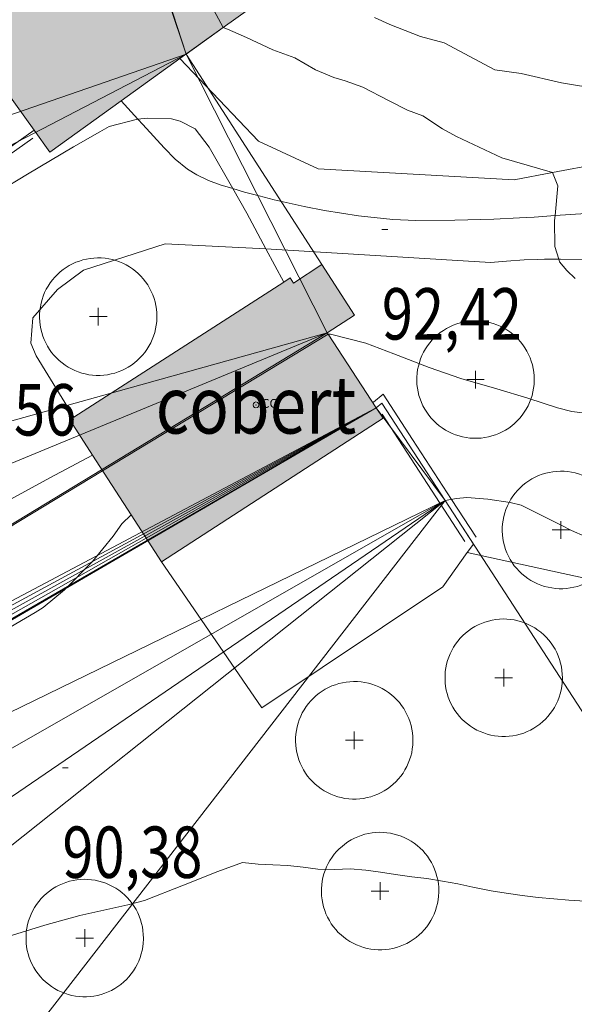
# Model space of a CAD drawing. Units: metres. Extents: x 463639 to 466274, y 4603496 to 4607341.
# Drawn here: x 464019 to 464038, y 4605390 to 4605424 of the extents above; entities that cross this region are included whole.
import ezdxf
from ezdxf.enums import TextEntityAlignment as Align

# ---------------------------------------------------------------- set-up
doc = ezdxf.new("R2010")
doc.units = ezdxf.units.M
doc.header["$MEASUREMENT"] = 0
doc.layers.add('BUE1M08040D - MED_06LF_LN', color=7, linetype='Continuous', lineweight=0, plot=False)
doc.layers.add('COM_24_LN', color=7, linetype='Continuous', lineweight=0, plot=False)
for name, color, linetype, lineweight in [('BUE1M08040S - CON_07pol_CN', 7, 'Continuous', 0), ('BUE1M08040S - CON_07pol_PL', 7, 'Continuous', 0), ('BUE1M08040S - CON_13_PL', 7, 'Continuous', 0), ('BUE1M08040V - CON_13_PL', 7, 'Continuous', 0), ('COM_03LS_LN', 7, 'Continuous', 0), ('COM_04LS_LN', 7, 'Continuous', 0), ('CON_07_LN', 7, 'Continuous', 0), ('CON_15_LN', 7, 'Continuous', 0), ('HID_09EXES_LN', 7, 'Continuous', 0), ('ORO_01_LN', 7, 'Continuous', 0), ('ORO_02_LN', 7, 'Continuous', 0), ('ORO_03_PT', 7, 'Continuous', 0), ('ORO_03_TX', 7, 'Continuous', 0), ('TOP_13CB_TX', 7, 'Continuous', 0), ('VEG_01_LN', 7, 'Continuous', 0), ('VEG_03_PT', 7, 'Continuous', 0)]:
    doc.layers.add(name, color=color, linetype=linetype, lineweight=lineweight)
doc.styles.add('Style-INTL_ISO', font='INTL_ISO.shx')
doc.styles.add('Style-WORKING', font='WORKING.shx')

# ---------------------------------------------------------------- blocks, each defined once
blk = doc.blocks.new('ARBRE2_1')
at = {"layer": 'VEG_03_PT'}
for p, q in [((0, 0), (-0.2999999999883585, 0)), ((0, 0), (0, 0.2999999998137355)), ((0, -0.3000000007450581), (0, 0)), ((0, 0), (0.2999999999883585, 0))]:
    blk.add_line(p, q, dxfattribs=at)
at = {"layer": 'VEG_03_PT', "flags": 128}
blk.add_lwpolyline([(2, 0), (1.996000000042841, 0.1259999992325902), (1.98399999999674, 0.251999999396503), (1.963999999978114, 0.376999999396503), (1.937000000034459, 0.5009999992325902), (1.901000000012573, 0.6219999995082617), (1.858000000065658, 0.7409999994561076), (1.8080000000773, 0.8569999998435378), (1.75, 0.9689999995753169), (1.684999999997672, 1.07799999974668), (1.613000000070315, 1.18199999909848), (1.536000000021886, 1.281999999657273), (1.451000000000931, 1.37599999923259), (1.362000000022817, 1.464999999850988), (1.26600000000326, 1.54799999948591), (1.166000000026543, 1.625), (1.061000000045169, 1.695999999530613), (0.9510000000009313, 1.75899999961257), (0.8380000000470318, 1.815999999642372), (0.7220000000088476, 1.864999999292195), (0.6030000000610016, 1.906999999657273), (0.481000000028871, 1.940999999642372), (0.3570000000181608, 1.967999999411404), (0.2320000000181608, 1.985999999567866), (0.106000000028871, 1.996999999508262), (-0.02000000001862645, 2), (-0.1469999999389984, 1.994999999180436), (-0.2729999999864958, 1.980999999679625), (-0.3969999999389984, 1.959999999962747), (-0.5200000000186265, 1.930999998934567), (-0.6410000000032596, 1.893999999389052), (-0.7600000000093132, 1.849999999627471), (-0.875, 1.79799999948591), (-0.9869999999646097, 1.738999999128282), (-1.09499999997206, 1.67299999948591), (-1.198999999964144, 1.600999998860061), (-1.296999999962281, 1.521999999880791), (-1.39100000000326, 1.436999999918044), (-1.478999999992084, 1.34599999897182), (-1.560999999986961, 1.25), (-1.636999999929685, 1.148000000044703), (-1.706000000005588, 1.042999999597669), (-1.768999999971129, 0.9330000001937151), (-1.823999999964144, 0.8189999992027879), (-1.871999999973923, 0.7019999995827675), (-1.912999999942258, 0.5819999994710088), (-1.945999999996275, 0.4599999999627471), (-1.971000000019558, 0.3359999991953373), (-1.9879999999539, 0.2109999991953373), (-1.997999999963213, 0.0849999999627471), (-1.998999999952503, -0.04200000036507845), (-1.992999999958556, -0.1680000005289912), (-1.977999999944586, -0.294000000692904), (-1.955000000016298, -0.4180000005289912), (-1.924999999988358, -0.5410000002011657), (-1.886999999929685, -0.6610000003129244), (-1.841999999945983, -0.7790000010281801), (-1.788999999989755, -0.894000000320375), (-1.727999999944586, -1.006000000983477), (-1.661000000021886, -1.113000000827014), (-1.587999999988824, -1.216000000946224), (-1.507999999972526, -1.314000001177192), (-1.421999999962281, -1.406000000424683), (-1.330000000016298, -1.493000000715256), (-1.232999999949243, -1.574000000953674), (-1.130999999993946, -1.649000001139939), (-1.025000000023283, -1.718000000342727), (-0.9139999999897555, -1.77900000102818), (-0.7999999999883585, -1.833000000566244), (-0.6819999999715947, -1.880000000819564), (-0.5619999999762513, -1.919000000692904), (-0.4400000000023283, -1.951000000350177), (-0.3150000000023283, -1.975000000558794), (-0.1900000000023283, -1.99100000038743), (-0.06399999995483086, -1.99900000076741), (0.06300000002374873, -1.99900000076741), (0.1890000000130385, -1.99100000038743), (0.3140000000130385, -1.975000000558794), (0.4390000000130385, -1.951000000350177), (0.5610000000451691, -1.919999999925494), (0.6810000000405125, -1.881000000983477), (0.7989999999990687, -1.834000000730157), (0.9130000000586733, -1.78000000026077), (1.023999999975786, -1.718000000342727), (1.130000000004657, -1.650000000372529), (1.232000000018161, -1.575000000186265), (1.330000000016298, -1.494000000879169), (1.421000000031199, -1.407000000588596), (1.507000000041444, -1.315000000409782), (1.588000000047032, -1.217000000178814), (1.661000000021886, -1.114000000990927), (1.728000000061002, -1.007000000216067), (1.788999999989755, -0.8960000006482005), (1.842000000062399, -0.7810000004246831), (1.8870000000461, -0.6630000006407499), (1.924999999988358, -0.5420000003650784), (1.956000000005588, -0.4199999999254942), (1.978000000061002, -0.2949999999254942), (1.993000000074971, -0.1699999999254942), (2, -0.04300000052899122), (2, 0)], dxfattribs=at)
blk = doc.blocks.new('CEN_CO')
at = {"layer": 'BUE1M08040S - CON_07pol_CN', "flags": 128}
blk.add_lwpolyline([(0, 0.1000000005587935), (0.04999999998835847, 0.08600000012665987), (0.08600000001024455, 0.05000000074505806), (0.1000000000349246, 0), (0.08600000001024455, -0.04999999981373549), (0.04999999998835847, -0.08600000012665987), (0, -0.09999999962747097), (-0.04999999998835847, -0.08600000012665987), (-0.08600000001024455, -0.04999999981373549), (-0.09999999997671694, 0), (-0.08600000001024455, 0.05000000074505806), (-0.04999999998835847, 0.08600000012665987), (0, 0.1000000005587935)], dxfattribs=at)
at = {"layer": 'BUE1M08040S - CON_07pol_CN'}
blk.add_point((0, 0), dxfattribs=at)
at = {"layer": 'BUE1M08040S - CON_07pol_CN', "style": 'Style-WORKING'}
blk.add_text('CO', height=0.3, dxfattribs=at).set_placement((0.2000000000116415, -0.09999999962747097))
blk = doc.blocks.new('COTA')
at = {"layer": 'ORO_03_PT'}
blk.add_line((0, 0), (0.2000000000116415, 0), dxfattribs=at)

msp = doc.modelspace()

# ---------------------------------------------------------------- hatches: boundary and pattern name
at = {"layer": 'BUE1M08040S - CON_07pol_PL'}
for points in [[(464019.8098842143, 4605419.263219466), (464019.2725107002, 4605420.01093893), (464014.8722705221, 4605426.133580115), (464015.0021655988, 4605426.226933545), (464018.3705997061, 4605428.647771046), (464021.4910051154, 4605430.890354453), (464021.6323980402, 4605430.991971198), (464021.7895969104, 4605430.773239438), (464026.5700117349, 4605424.121610548), (464025.7130613064, 4605423.505734546), (464024.2379348874, 4605422.445585752), (464022.2429872011, 4605421.011850068)], [(464023.6158026718, 4605405.313894982), (464022.5750980877, 4605406.92319019), (464021.2620774674, 4605408.953581743), (464020.4858345437, 4605410.153926235), (464020.6233500433, 4605410.242366817), (464027.7764778948, 4605414.842770456), (464027.9958828353, 4605414.983876738), (464028.1058816409, 4605414.803875628), (464029.0758879232, 4605415.433869242), (464030.1858765935, 4605413.713858154), (464029.2558705997, 4605413.113864279), (464029.282564547, 4605413.073120213), (464030.9262982892, 4605410.564221921), (464031.1558515405, 4605410.213845367)]]:
    msp.add_hatch(color=256, dxfattribs=at).paths.add_polyline_path(points)

# ---------------------------------------------------------------- linework, layer by layer
at = {"layer": 'BUE1M08040D - MED_06LF_LN', "extrusion": (0.5768132967158215, -0.8168760130716428, 5.43570395210322e-08), "elevation": -3494404.450734567, "flags": 128}
msp.add_lwpolyline([(3035494.182759709, 91.46242874623113), (3035507.971096482, 92.18994548083118), (3035513.524161592, 92.3964587640839)], dxfattribs=at)
at = {"layer": 'BUE1M08040D - MED_06LF_LN', "extrusion": (0.003004798625718306, -0.004622843881382098, 0.9999848001343158), "elevation": -19805.30023279821, "flags": 128}
msp.add_lwpolyline([(464031.5743616078, 4605363.66371911), (464028.7553095995, 4605368.000728296)], dxfattribs=at)
at = {"layer": 'BUE1M08040D - MED_06LF_LN'}
msp.add_polyline3d([(464034.3247398448, 4605406.154003716, 90.47362406253815), (464033.4870773697, 4605407.442736612, 91), (464032.1626013088, 4605409.480425925, 91.37965743303299), (464031.1601798606, 4605411.022638383, 91.42604121923446), (464030.836931169, 4605410.75043315, 91.43669787645341)], dxfattribs=at)
at = {"layer": 'BUE1M08040S - CON_07pol_PL', "flags": 128}
for points, elevation in [([(464019.2725107002, 4605420.01093893), (464019.8098842143, 4605419.263219466), (464022.2429872011, 4605421.011850068), (464024.2379348874, 4605422.445585752), (464025.7130613064, 4605423.505734546), (464026.5700117349, 4605424.121610548), (464021.7895969104, 4605430.773239438), (464021.6323980402, 4605430.991971198), (464021.4910051154, 4605430.890354453), (464018.3705997061, 4605428.647771046), (464015.0021655988, 4605426.226933545), (464014.8722705221, 4605426.133580115)], 94.93748999999998), ([(464020.4858345437, 4605410.153926235), (464021.2620774674, 4605408.953581743), (464022.5750980877, 4605406.92319019), (464023.6158026718, 4605405.313894982), (464031.1558515405, 4605410.213845367), (464030.9262982892, 4605410.564221921), (464029.282564547, 4605413.073120213), (464029.2558705997, 4605413.113864279), (464030.1858765935, 4605413.713858154), (464029.0758879232, 4605415.433869242), (464028.1058816409, 4605414.803875628), (464027.9958828353, 4605414.983876738), (464027.7764778948, 4605414.842770456), (464020.6233500433, 4605410.242366817)], 92.7058)]:
    msp.add_lwpolyline(points, close=True, dxfattribs=dict(at, elevation=elevation))
at = {"layer": 'COM_03LS_LN'}
msp.add_polyline3d([(464034.2358237672, 4605405.923815346, 90.53), (464034.0270579505, 4605405.632752287, 90.5320073390007), (464033.1958111525, 4605404.473820992, 90.54), (464027.0257703257, 4605400.353861418, 90.43), (464025.2157875514, 4605402.993879247, 90.46000000000001)], dxfattribs=at)
at = {"layer": 'COM_04LS_LN'}
for points in [[(464024.2379348874, 4605422.445585752, 92.34341681957245), (464026.9196338463, 4605419.639046256, 92.32133906126022), (464028.9524794078, 4605418.697337849, 92.43268279790878), (464035.6250235963, 4605418.322040391, 92.75108681678772), (464036.9322476411, 4605418.566943245, 93.02134546518326), (464041.6659379458, 4605419.45377995, 94), (464046.5159488797, 4605419.903743846, 95), (464051.2059546328, 4605419.703707953, 96), (464052.4306843519, 4605420.268886659, 96.12851350784302), (464052.8517964554, 4605421.677945981, 96.45473112344742), (464052.2391737008, 4605423.073150242, 96.6070962381363), (464050.4319653702, 4605424.600400932, 96.93958697080612), (464049.3299964905, 4605425.531661987, 97.14232753515243), (464047.056004498, 4605427.123750945, 97), (464040.6227172351, 4605429.606010093, 97.8514113354683), (464032.9358614922, 4605432.924777289, 98.14246777057647), (464027.4300268125, 4605435.1524806, 98.06628521203994), (464023.2861180282, 4605436.069216733, 97.99791625261307), (464017.4744925547, 4605436.215383181, 97.02317020177841)], [(464038.2759034777, 4605415.603799701, 93.45), (464037.1959019542, 4605415.623807927, 93.04), (464037.1388107825, 4605415.623808361, 93.02096963882447), (464036.8959014892, 4605415.623810203, 92.94), (464036.6559011173, 4605415.623812023, 92.88), (464036.4159006691, 4605415.61381383, 92.83), (464035.9658998203, 4605415.593817215, 92.77), (464035.3658985854, 4605415.553821702, 92.7), (464034.8192548538, 4605415.509233143, 92.64540736198425), (464027.1671943617, 4605415.974317587, 92.00035272359848), (464023.7329196834, 4605416.145380587, 92.13967296361923), (464020.9540525461, 4605415.243274586, 92.08693119287491), (464020.0639853788, 4605414.590174079, 92.081070997715), (464019.2239553047, 4605413.618819771, 92.0752108001709), (464019.1615747547, 4605412.76493463, 92.0693506026268), (464019.3445402264, 4605412.333295302, 92.05958360910415), (464020.6233500433, 4605410.242366817, 91.99333227396012)]]:
    msp.add_polyline3d(points, dxfattribs=at)
at = {"layer": 'COM_24_LN'}
msp.add_polyline3d([(464038.0650960827, 4605417.17612257, 93.36878046274185), (464037.0174182368, 4605417.103806158, 93.17345536231994), (464036.3054747081, 4605417.054663949, 93.04072329759597), (464035.8082314586, 4605417.023236859, 92.96625690937043), (464034.9289747644, 4605416.98068511, 92.88573842048645), (464033.5988499737, 4605416.945249107, 92.82733067274094), (464032.2715387177, 4605416.941838522, 92.75552329301834), (464031.490916102, 4605416.973751207, 92.6883406496048), (464030.3228576779, 4605417.097693686, 92.58275766134263), (464029.1601392484, 4605417.279649115, 92.47032328844071), (464028.4702406884, 4605417.410814812, 92.36819260120392), (464027.4503231883, 4605417.644378185, 92.16573433876037), (464026.9429073716, 4605417.772840054, 92.08449434041977), (464026.4346171713, 4605417.906081648, 92.04252327919006), (464026.0390694022, 4605418.022080102, 92.03363296508789), (464025.6127432847, 4605418.147104624, 92.02405087709427), (464025.2090355873, 4605418.300647266, 92.0185519695282), (464024.8124631357, 4605418.491064692, 92.01400327920913), (464024.4989082861, 4605418.683752668, 92.00967759847642), (464024.0762249565, 4605419.021753212, 92.00294425964356), (464023.6968607092, 4605419.405134253, 91.99974328041077), (464022.969923954, 4605420.20849216, 91.99974328041077), (464022.8100198126, 4605420.385206647, 91.99974328041077), (464022.2429872012, 4605421.011850068, 91.99974328041077)], dxfattribs=at)
at = {"layer": 'CON_07_LN', "extrusion": (0.05441938471799923, -0.08531392028652254, 0.9948668582138313), "elevation": -367560.1871641829, "flags": 128}
msp.add_lwpolyline([(2867912.654381606, 3614579.351336821), (2867912.237242508, 3614586.918449517), (2867912.396958739, 3614586.92734501), (2867916.53871384, 3614587.15802252), (2867920.375498117, 3614587.3717145), (2867920.549351859, 3614587.381397391), (2867920.564254181, 3614587.111061792), (2867921.017433518, 3614578.890161057), (2867919.963745456, 3614578.831475274), (2867918.149961312, 3614578.730455488), (2867915.697015969, 3614578.593837238), (2867912.705324165, 3614578.427213184), (2867912.654381606, 3614579.351336821)], dxfattribs=at)
at = {"layer": 'CON_07_LN'}
msp.add_polyline3d([(464020.4858345437, 4605410.153926235, 93.54), (464020.6233500433, 4605410.242366817, 93.53981689214707), (464027.7764778948, 4605414.842770457, 93.53029214859009), (464027.9958828354, 4605414.983876739, 93.53), (464028.1058816409, 4605414.803875628, 93.53), (464029.0758879232, 4605415.433869243, 93.53), (464030.1858765936, 4605413.713858154, 93.53), (464029.2558705998, 4605413.113864279, 93.53), (464029.2825645471, 4605413.073120213, 93.52381818294525), (464030.9262982893, 4605410.564221921, 93.14316023349762), (464031.1558515406, 4605410.213845368, 93.09), (464023.6158026719, 4605405.313894982, 93.14), (464022.5750980878, 4605406.92319019, 93.27299874544144), (464021.2620774675, 4605408.953581743, 93.44079861640931), (464020.4858345437, 4605410.153926235, 93.54)], dxfattribs=at)
at = {"layer": 'CON_15_LN', "extrusion": (0.0192655498210415, -0.02287819279911803, 0.999552613364769), "elevation": -96331.94093045795, "flags": 128}
msp.add_lwpolyline([(3321427.096707878, 3222411.162767719), (3321427.314136197, 3222412.914892043), (3321427.802037605, 3222416.846596676), (3321427.554223414, 3222416.846596676)], dxfattribs=at)
at = {"layer": 'CON_15_LN', "elevation": 90.9, "flags": 128}
msp.add_lwpolyline([(464023.6158026719, 4605405.313894982), (464025.2157875514, 4605402.993879247)], dxfattribs=at)
at = {"layer": 'HID_09EXES_LN', "elevation": 92.62, "flags": 128}
msp.add_lwpolyline([(464002.9040158606, 4605408.45280113), (464014.3766318918, 4605416.553856134), (464019.2725107002, 4605420.01093893)], dxfattribs=at)
at = {"layer": 'ORO_01_LN', "flags": 128}
for points, elevation in [([(464038.5359478879, 4605421.40380672), (464037.2359475422, 4605421.623816929), (464035.8559478307, 4605421.943827892), (464034.9637529016, 4605422.063681865), (464033.2396471238, 4605422.988446538), (464032.4299454784, 4605423.19685473), (464031.3876191712, 4605423.603687598), (464030.8602013803, 4605423.846885758)], 94), ([(464037.6958977223, 4605414.963803111), (464037.4158993363, 4605415.233805652), (464037.1659012246, 4605415.533808017), (464037.1388107825, 4605415.623808361), (464037.009921186, 4605416.052007644), (464037.0012734413, 4605416.93147769), (464037.0174182368, 4605417.103806158), (464037.1119084167, 4605418.112387943), (464036.9322476411, 4605418.566943245), (464035.2059250474, 4605419.073828376), (464033.6604546023, 4605419.793399282), (464033.1869917274, 4605420.059468124), (464032.5141362858, 4605420.495615263), (464031.9839806461, 4605420.695219917), (464031.3388815975, 4605421.015833664), (464030.466043601, 4605421.473293616), (464029.8666859221, 4605421.685997529), (464029.4798200727, 4605421.797825184), (464028.8575917101, 4605422.064484014), (464028.1563898826, 4605422.467399059), (464027.4033810043, 4605422.742271437), (464026.5021966243, 4605423.166499295), (464025.8543597269, 4605423.443519535), (464025.7130613065, 4605423.505734546)], 93), ([(464027.7764778948, 4605414.842770457), (464027.1671943617, 4605415.974317587), (464026.5158972335, 4605417.18389138), (464026.0390694022, 4605418.022080102), (464025.2359123206, 4605419.433904581), (464024.7559162807, 4605420.053909185), (464024.2459174633, 4605420.313913457), (464023.9559176207, 4605420.393915782), (464023.1259164858, 4605420.41392211), (464022.8100198126, 4605420.385206647), (464022.7959157467, 4605420.383924568), (464021.8259123444, 4605420.133931542), (464021.5159104991, 4605419.953933616), (464020.6159052348, 4605419.44393965), (464019.0458957434, 4605418.513950122), (464018.0258895326, 4605417.903956914), (464017.015883491, 4605417.313963664), (464015.9558774472, 4605416.733970809), (464015.655876298, 4605416.643972943), (464015.3258753323, 4605416.583975353), (464014.7558740688, 4605416.533979602), (464014.4358736491, 4605416.543982046), (464014.3766318918, 4605416.553856134)], 92), ([(464047.8558618021, 4605408.153715462), (464047.5158618069, 4605408.22371815), (464046.4258613301, 4605408.38372667), (464045.0258612084, 4605408.65373771), (464043.8958612776, 4605408.893746657), (464042.7058610272, 4605409.103756013), (464041.5558615208, 4605409.403765202), (464040.9358624554, 4605409.653770294), (464039.0258635163, 4605410.183785608), (464038.5258633471, 4605410.263789525), (464038.2358635807, 4605410.353791866), (464037.5858631802, 4605410.433796921), (464037.0958634067, 4605410.563800841), (464036.0858643437, 4605410.893809016), (464035.0358650684, 4605411.203817463), (464033.8058658171, 4605411.553827338), (464032.7258670258, 4605411.933836122), (464031.5258687329, 4605412.403845958), (464030.5658699751, 4605412.763853798), (464029.36587039, 4605413.063863368), (464029.2825645471, 4605413.073120213)], 92), ([(464033.2740473676, 4605407.403495917), (464033.6558346272, 4605407.47382215), (464034.0058353972, 4605407.503819542), (464034.725836134, 4605407.453814001), (464035.4858364034, 4605407.333808048), (464035.8558362937, 4605407.243805103), (464037.2258332586, 4605406.563793657), (464037.5758324337, 4605406.383790719), (464038.0439538455, 4605406.181462844)], 91), ([(464022.5750980878, 4605406.92319019), (464022.2658104444, 4605406.613907242), (464021.9658067918, 4605406.193908866), (464021.2557991648, 4605405.333912918), (464020.3057903338, 4605404.363918624), (464019.5857846641, 4605403.763923156), (464019.3057829404, 4605403.593925019), (464018.125775876, 4605402.9039329)], 91)]:
    msp.add_lwpolyline(points, dxfattribs=dict(at, elevation=elevation))
at = {"layer": 'ORO_02_LN', "elevation": 90, "flags": 128}
for points in [[(464031.5855596829, 4605394.681833787), (464031.0713001704, 4605394.760852065), (464030.5706069565, 4605394.829783096), (464030.03624295, 4605394.864763399), (464029.5189942789, 4605394.849097548), (464028.940802257, 4605394.853466201), (464028.4401090408, 4605394.922397237), (464027.9090141344, 4605394.984440146), (464027.4085308766, 4605395.002655043), (464026.8978903914, 4605395.024209018), (464026.3708873749, 4605395.09056879), (464025.5257257366, 4605394.783864165), (464024.3657203722, 4605394.313872238), (464023.0357143641, 4605393.793881522), (464022.4657123447, 4605393.643885617), (464020.8257070684, 4605393.2838975), (464019.6357027197, 4605392.953906016), (464018.2056971645, 4605392.513916187)], [(464038.0540825463, 4605393.7652759), (464037.4824987078, 4605393.806864388), (464036.9785363937, 4605393.848732817), (464036.4373542452, 4605393.89720943), (464035.8961021137, 4605393.962591426), (464035.3547799969, 4605394.044878802), (464034.8405204844, 4605394.12389708), (464034.2178705764, 4605394.249802516), (464033.7068801665, 4605394.355883398), (464033.1823934436, 4605394.455146141), (464032.6478194809, 4605394.540842585), (464032.1336299563, 4605394.602955482), (464031.5855596829, 4605394.681833787)]]:
    msp.add_lwpolyline(points, dxfattribs=at)
at = {"layer": 'VEG_01_LN', "extrusion": (0.1838679305230189, -0.3666086319862212, 0.912025600012617), "elevation": -1602981.038119894, "flags": 128}
msp.add_lwpolyline([(2479434.329601654, 3564818.382021215), (2479435.95313147, 3564818.473395405), (2479437.577040067, 3564818.555867145), (2479439.228706444, 3564818.612545069), (2479440.880757807, 3564818.660174705)], dxfattribs=at)
at = {"layer": 'VEG_01_LN'}
msp.add_polyline3d([(464034.0270579505, 4605405.632752287, 90.5320073390007), (464037.2905878496, 4605404.923138528, 90.49542948722839), (464040.5541177487, 4605404.213524771, 90.46698004484176), (464043.881853621, 4605403.52766525, 90.46284599781036), (464047.2237057757, 4605402.915731101, 90.46698004484176), (464050.5866641259, 4605402.343707392, 90.46698004484176), (464053.9501282335, 4605401.773704886, 90.46698004484176), (464055.8282312083, 4605401.452578034, 90.48673911333084), (464058.6445399022, 4605400.968299734, 90.56354159116745), (464061.4615762401, 4605400.486158634, 90.6452300477028), (464062.7351543022, 4605400.296075692, 90.67440740346909), (464063.8540349794, 4605400.165913444, 90.69989210367203)], dxfattribs=at)

# ---------------------------------------------------------------- block references
at = {"layer": 'BUE1M08040S - CON_07pol_CN'}
msp.add_blockref('CEN_CO', (464026.8290981174, 4605410.661331453, 92.70580008506775), dxfattribs=at)
at = {"layer": 'ORO_03_PT'}
for p in [(464031.1159001923, 4605416.633855624, 92.42), (464020.2349873281, 4605398.310750403, 90.37842020750045)]:
    msp.add_blockref('COTA', p, dxfattribs=at)
at = {"layer": 'VEG_03_PT'}
for p in [(464021.4558626795, 4605413.663924318, 91.79), (464034.3058663654, 4605411.5238235, 92.14), (464037.2158320284, 4605406.40379348, 90.92), (464035.2657908392, 4605401.373800478, 90.38), (464030.1757667899, 4605399.243835798, 90.18), (464031.0557292271, 4605394.113821168, 90.16), (464020.9957014894, 4605392.513895016, 89.81)]:
    msp.add_blockref('ARBRE2_1', p, dxfattribs=at)

# ---------------------------------------------------------------- texts
at = {"layer": 'ORO_03_TX', "style": 'Style-WORKING', "width": 0.8}
for s, p in [('92,42', (464031.1159001923, 4605414.633855624, 92.42)), ('91,56', (464015.9376718569, 4605411.368021858, 91.55854603767395)), ('90,38', (464020.2349873281, 4605396.310750403, 90.37842020750045))]:
    msp.add_text(s, height=1.75, dxfattribs=at).set_placement(p, align=Align.TOP_LEFT)
at = {"layer": 'TOP_13CB_TX', "style": 'Style-INTL_ISO', "width": 0.8410256410256411}
msp.add_text('cobert', height=1.95, dxfattribs=at).set_placement((464026.8290981174, 4605410.661331454, 92.70580008506775), align=Align.MIDDLE_CENTER)

# ---------------------------------------------------------------- meshes
at = {"layer": 'BUE1M08040S - CON_13_PL'}
mesh = msp.add_polyface(dxfattribs=at)
corners = [(464017.4744925547, 4605436.215383181, 97.02317020177841), (463971.2965150023, 4605424.979306484, 95.0365635251999), (463971.3748907781, 4605424.576206527, 95.02934364795685), (463972.1235190916, 4605420.725883722, 94.96038096904755), (464025.7130613065, 4605423.505734546, 95.04074924468995), (464021.7895969105, 4605430.773239438, 95.87858180999756), (464024.4517801101, 4605422.599272753, 93.53), (464026.570011735, 4605424.121610548, 95.04668781042099), (464021.6323980403, 4605430.991971198, 95.90593776226044), (463973.5758012724, 4605415.354290228, 94.56), (463976.6957359242, 4605406.104252217, 94.46000000000001), (464029.2558705998, 4605413.113864279, 93.53), (463979.4156878614, 4605399.214220894, 94.47), (464030.1858765936, 4605413.713858154, 93.53), (463981.7956483793, 4605393.524194014, 94.51), (463984.8352323794, 4605386.173982296, 94.56856714963914), (464029.2825645471, 4605413.073120213, 93.52381818294525), (464030.9262982893, 4605410.564221921, 91.76), (463985.0254212022, 4605385.714074588, 94.57223173618317), (463985.2156109095, 4605385.254164743, 94.5758963394165), (463985.4058005476, 4605384.794255056, 94.57956094026565), (463985.5924993658, 4605384.342786751, 94.58315828084946), (463985.640699544, 4605384.226230831, 94.58408700942994), (464033.2740473676, 4605407.403495917, 91.64240501403809), (463986.9855612016, 4605380.97413518, 94.61), (463988.0870985508, 4605376.554176006, 92.0024574136734), (463989.6455028057, 4605372.734102218, 91.76), (463986.3951363182, 4605380.70163682, 92.33249675750733), (463995.7680127478, 4605359.059436369, 90.86), (464058.451023809, 4605368.669042784, 91.25165049603778), (463995.4054067993, 4605358.904037072, 90.86), (463998.2753679252, 4605353.194006443, 92.56), (463999.8271573258, 4605349.595719688, 92.37572205305099), (464002.565565331, 4605341.078480155, 90.138776679039), (464004.1152571702, 4605337.403937652, 89.45), (463999.2524471211, 4605349.425856543, 90.48259339809418), (464004.6152489925, 4605336.223932028, 89.36), (464005.4352351642, 4605334.233922725, 89.23), (464006.2988649631, 4605332.10071059, 89.1090897488594), (464006.4352179742, 4605331.763911305, 89.09), (464008.1951873183, 4605327.363891129, 88.86), (464009.4351658702, 4605324.283876946, 88.71000000000001), (464010.2751518464, 4605322.263867441, 88.61), (464011.0651385784, 4605320.353858485, 88.52), (464057.3720278692, 4605296.296469803, 86.17400006055833), (464013.2151032925, 4605315.263834281, 88.33), (464030.6160000229, 4605298.085675498, 86.96400006055832), (464030.0280009222, 4605298.340680504, 86.99199987888336), (464029.2480021191, 4605298.657686944, 87.02899990797043), (464014.2550859356, 4605312.763822513, 88.22), (464027.9630038452, 4605299.127697425, 87.08899990797043), (464014.6950782705, 4605311.66381747, 88.16), (464014.9550737429, 4605311.01381449, 88.11), (464026.8490046382, 4605299.467706404, 87.13499984741212), (464015.6150614858, 4605309.263806768, 87.95), (464015.9350555325, 4605308.413803022, 87.87), (464026.4370046044, 4605299.571709752, 87.15100009202958), (464026.1850047302, 4605299.623711624, 87.16), (464016.1350520492, 4605307.91380073, 87.84), (464016.3650480056, 4605307.333798084, 87.81), (464024.4950046897, 4605299.963724974, 87.23), (464016.7450417662, 4605306.433793807, 87.8), (464017.0150374055, 4605305.803790782, 87.79), (464017.3050327706, 4605305.133787542, 87.76), (464018.1350219941, 4605303.54377878, 87.67), (464017.8550249743, 4605303.993781605, 87.7), (464017.965023551, 4605303.783780442, 87.69), (464031.1158553505, 4605410.723846462, 91.76)]
mesh.append_faces([[corners[k] for k in face] for face in [(5, 4, 7), (6, 11, 13), (25, 24, 27), (28, 26, 30), (33, 32, 35), (64, 65, 66), (17, 23, 67)]], dxfattribs={"vtx0": -1})
mesh.append_faces([[corners[k] for k in face] for face in [(4, 5, 6), (0, 10, 8), (11, 15, 16), (16, 15, 17), (23, 28, 29), (36, 29, 34), (46, 45, 47), (47, 45, 48), (55, 56, 54), (59, 57, 58), (61, 60, 59)]], dxfattribs={"vtx0": -1, "vtx1": -1})
mesh.append_faces([[corners[k] for k in face] for face in [(6, 8, 10), (11, 6, 12), (17, 22, 23), (23, 24, 25), (23, 26, 28), (29, 32, 33), (29, 43, 44)]], dxfattribs={"vtx0": -1, "vtx1": -1, "vtx2": -1})
mesh.append_faces([[corners[k] for k in face] for face in [(0, 1, 2), (0, 2, 3), (6, 5, 8), (0, 3, 9), (0, 9, 10), (6, 10, 12), (11, 12, 14), (11, 14, 15), (17, 15, 18), (17, 18, 19), (17, 19, 20), (17, 20, 21), (17, 21, 22), (23, 22, 24), (23, 25, 26), (29, 28, 31), (29, 31, 32), (29, 33, 34), (29, 36, 37), (29, 37, 38), (29, 38, 39), (29, 39, 40), (29, 40, 41), (29, 41, 42), (29, 42, 43), (44, 43, 45), (48, 45, 49), (50, 49, 51), (50, 51, 52), (53, 52, 54), (57, 55, 58), (60, 61, 62), (60, 62, 63)]], dxfattribs={"vtx0": -1, "vtx2": -1})
mesh = msp.add_polyface(dxfattribs=at)
corners = [(464168.1657394051, 4605385.563058954, 86.99678817749023), (464161.6159739065, 4605399.682839175, 88.60000000000001), (464119.8658291292, 4605389.133139596, 92.62), (464163.285764575, 4605400.383487321, 87.74003308534623), (464125.6827779436, 4605419.588836468, 97.17219836235047), (464117.0058617234, 4605394.013168862, 92.83), (464127.5260807729, 4605420.733130469, 97.02), (464160.1203298616, 4605404.986929171, 89.46973577260971), (464159.3558298683, 4605407.698120227, 89.91430210590363), (464161.4838018132, 4605400.151568804, 88.67685972929002), (464174.6488248945, 4605365.874001646, 86.00938138723373), (464150.8893354702, 4605327.033017476, 84.94330937862397), (464119.294193883, 4605388.945766735, 91.53811517715454), (464136.0700906563, 4605322.172268298, 85.09108314037323), (464117.7280292154, 4605388.432403083, 91.38631702423096), (464109.639441185, 4605385.781093695, 90.60234280347824), (464102.7294254661, 4605383.516101403, 89.93259992837906), (464107.036522522, 4605312.649185698, 85.3805985403061), (464085.5756906843, 4605377.893382349, 88.27), (464103.0852129555, 4605311.353146329, 98.31797862529754), (464122.9760522461, 4605417.903160601, 97.37), (464122.6829557538, 4605417.717535939, 97.37976982116699), (464123.2560539698, 4605418.073158741, 97.36), (464116.2691828704, 4605395.355000906, 93.04048225402832), (464122.3460482335, 4605417.503164764, 97.38), (464115.6343247676, 4605396.511370394, 93.22187251091003), (464119.776032033, 4605415.893181767, 97.43), (464115.6058789015, 4605396.563183441, 93.23), (464113.9224151516, 4605399.559401321, 96.17714676141739), (464117.2260155606, 4605414.243198557, 97.47), (464113.2263298464, 4605400.67326467, 96.64365926504135), (464110.714919045, 4605405.645139528, 97.19404456251554), (464113.7359931541, 4605412.003221564, 97.82000000000001), (464108.7859636259, 4605409.123254657, 97.57248051392335), (464111.2392619157, 4605404.667020584, 97.10000000000001), (464110.6159396791, 4605405.5932353, 97.203515383664), (464111.9949406147, 4605402.922702126, 97.55054192066193), (464111.1213762236, 4605404.518483877, 98.19389690160752), (464111.0859327459, 4605404.583230167, 98.22), (464123.7960573864, 4605418.413155172, 97.32000000000001), (464113.8558986473, 4605399.523201306, 96.18), (464124.2560602999, 4605418.703152129, 97.29), (464062.5167806149, 4605369.99415541, 88.24249014377594), (464083.8905538297, 4605304.713777428, 98.30751810789108), (464059.3207861733, 4605368.952515984, 91.3160010433197), (464058.451023809, 4605368.669042784, 91.25165049603778), (464180.0837737441, 4605336.608865845, 84.643097448349), (464181.0295741391, 4605346.495738364, 85.03756092786789), (464183.875539279, 4605337.852574416, 84.60410600662232), (464179.0035659552, 4605352.648702297, 85.34613224506379), (464074.047056551, 4605301.469452439, 98.3025787615776), (464064.7680363107, 4605298.411173825, 98.29792266607285), (464064.3667708993, 4605298.278920481, 98.29772131681443), (464057.3720278692, 4605296.296469803, 86.17400006055833), (464103.1779249501, 4605311.070715247, 98.31719626903534), (464064.2667920637, 4605298.582262898, 86.10491063594819), (464032.3839960551, 4605297.225660749, 86.89800012111664), (464052.5070078897, 4605294.677504296, 86.28299996852876), (464034.3559891272, 4605295.885643707, 86.88599993944169), (464045.8379806685, 4605292.440551398, 86.44899990797043), (464044.238974638, 4605291.960562787, 86.48899990797042), (464043.7539730215, 4605291.86656626, 86.5050001525879), (464044.0119738531, 4605291.907564459, 86.49599993944169), (464043.4439722896, 4605291.833568594, 86.51499984741211), (464045.1429780674, 4605292.219556241, 86.46599993944169), (464043.0659716892, 4605291.80757148, 86.5250001525879)]
mesh.append_faces([[corners[k] for k in face] for face in [(1, 0, 3), (31, 33, 35), (37, 34, 38), (28, 30, 40), (47, 46, 48), (19, 43, 54), (52, 53, 55), (60, 61, 62)]], dxfattribs={"vtx0": -1})
mesh.append_faces([[corners[k] for k in face] for face in [(4, 2, 6), (7, 2, 9), (9, 2, 1), (0, 2, 10), (11, 12, 13), (17, 18, 19), (20, 5, 22), (5, 21, 23), (23, 24, 25), (27, 26, 28), (32, 36, 29), (22, 5, 39), (39, 5, 41), (42, 19, 18), (46, 47, 11), (43, 45, 50), (50, 45, 51), (51, 45, 52), (53, 56, 57), (57, 58, 59), (63, 64, 65)]], dxfattribs={"vtx0": -1, "vtx1": -1})
mesh.append_faces([[corners[k] for k in face] for face in [(0, 1, 2), (10, 2, 11), (8, 6, 2), (28, 29, 30), (36, 32, 34), (19, 42, 43), (52, 45, 53)]], dxfattribs={"vtx0": -1, "vtx1": -1, "vtx2": -1})
mesh.append_faces([[corners[k] for k in face] for face in [(4, 5, 2), (2, 7, 8), (11, 2, 12), (13, 12, 14), (13, 14, 15), (13, 15, 16), (17, 16, 18), (16, 17, 13), (5, 20, 21), (23, 21, 24), (25, 24, 26), (26, 27, 25), (28, 26, 29), (31, 32, 33), (32, 31, 34), (29, 36, 30), (34, 37, 36), (43, 42, 44), (43, 44, 45), (11, 47, 49), (11, 49, 10), (63, 60, 64)]], dxfattribs={"vtx0": -1, "vtx2": -1})
at = {"layer": 'BUE1M08040V - CON_13_PL'}
mesh = msp.add_polyface(dxfattribs=at)
corners = [(464017.4744925547, 4605436.215383181, 97.02317020177841), (463971.2965150023, 4605424.979306484, 95.0365635251999), (463971.3748907781, 4605424.576206527, 95.02934364795685), (463972.1235190916, 4605420.725883722, 94.96038096904755), (464025.7130613065, 4605423.505734546, 95.04074924468995), (464021.7895969105, 4605430.773239438, 95.87858180999756), (464024.4517801101, 4605422.599272753, 93.53), (464026.570011735, 4605424.121610548, 95.04668781042099), (464021.6323980403, 4605430.991971198, 95.90593776226044), (463973.5758012724, 4605415.354290228, 94.56), (463976.6957359242, 4605406.104252217, 94.46000000000001), (464029.2558705998, 4605413.113864279, 93.53), (463979.4156878614, 4605399.214220894, 94.47), (464030.1858765936, 4605413.713858154, 93.53), (463981.7956483793, 4605393.524194014, 94.51), (463984.8352323794, 4605386.173982296, 94.56856714963914), (464029.2825645471, 4605413.073120213, 93.52381818294525), (464030.9262982893, 4605410.564221921, 91.76), (463985.0254212022, 4605385.714074588, 94.57223173618317), (463985.2156109095, 4605385.254164743, 94.5758963394165), (463985.4058005476, 4605384.794255056, 94.57956094026565), (463985.5924993658, 4605384.342786751, 94.58315828084946), (463985.640699544, 4605384.226230831, 94.58408700942994), (464033.2740473676, 4605407.403495917, 91.64240501403809), (463986.9855612016, 4605380.97413518, 94.61), (463988.0870985508, 4605376.554176006, 92.0024574136734), (463989.6455028057, 4605372.734102218, 91.76), (463986.3951363182, 4605380.70163682, 92.33249675750733), (463995.7680127478, 4605359.059436369, 90.86), (464058.451023809, 4605368.669042784, 91.25165049603778), (463995.4054067993, 4605358.904037072, 90.86), (463998.2753679252, 4605353.194006443, 92.56), (463999.8271573258, 4605349.595719688, 92.37572205305099), (464002.565565331, 4605341.078480155, 90.138776679039), (464004.1152571702, 4605337.403937652, 89.45), (463999.2524471211, 4605349.425856543, 90.48259339809418), (464004.6152489925, 4605336.223932028, 89.36), (464005.4352351642, 4605334.233922725, 89.23), (464006.2988649631, 4605332.10071059, 89.1090897488594), (464006.4352179742, 4605331.763911305, 89.09), (464008.1951873183, 4605327.363891129, 88.86), (464009.4351658702, 4605324.283876946, 88.71000000000001), (464010.2751518464, 4605322.263867441, 88.61), (464011.0651385784, 4605320.353858485, 88.52), (464057.3720278692, 4605296.296469803, 86.17400006055833), (464013.2151032925, 4605315.263834281, 88.33), (464030.6160000229, 4605298.085675498, 86.96400006055832), (464030.0280009222, 4605298.340680504, 86.99199987888336), (464029.2480021191, 4605298.657686944, 87.02899990797043), (464014.2550859356, 4605312.763822513, 88.22), (464027.9630038452, 4605299.127697425, 87.08899990797043), (464014.6950782705, 4605311.66381747, 88.16), (464014.9550737429, 4605311.01381449, 88.11), (464026.8490046382, 4605299.467706404, 87.13499984741212), (464015.6150614858, 4605309.263806768, 87.95), (464015.9350555325, 4605308.413803022, 87.87), (464026.4370046044, 4605299.571709752, 87.15100009202958), (464026.1850047302, 4605299.623711624, 87.16), (464016.1350520492, 4605307.91380073, 87.84), (464016.3650480056, 4605307.333798084, 87.81), (464024.4950046897, 4605299.963724974, 87.23), (464016.7450417662, 4605306.433793807, 87.8), (464017.0150374055, 4605305.803790782, 87.79), (464017.3050327706, 4605305.133787542, 87.76), (464018.1350219941, 4605303.54377878, 87.67), (464017.8550249743, 4605303.993781605, 87.7), (464017.965023551, 4605303.783780442, 87.69), (464031.1158553505, 4605410.723846462, 91.76)]
mesh.append_faces([[corners[k] for k in face] for face in [(5, 4, 7), (6, 11, 13), (25, 24, 27), (28, 26, 30), (33, 32, 35), (64, 65, 66), (17, 23, 67)]], dxfattribs={"vtx0": -1})
mesh.append_faces([[corners[k] for k in face] for face in [(4, 5, 6), (0, 10, 8), (11, 15, 16), (16, 15, 17), (23, 28, 29), (36, 29, 34), (46, 45, 47), (47, 45, 48), (55, 56, 54), (59, 57, 58), (61, 60, 59)]], dxfattribs={"vtx0": -1, "vtx1": -1})
mesh.append_faces([[corners[k] for k in face] for face in [(6, 8, 10), (11, 6, 12), (17, 22, 23), (23, 24, 25), (23, 26, 28), (29, 32, 33), (29, 43, 44)]], dxfattribs={"vtx0": -1, "vtx1": -1, "vtx2": -1})
mesh.append_faces([[corners[k] for k in face] for face in [(0, 1, 2), (0, 2, 3), (6, 5, 8), (0, 3, 9), (0, 9, 10), (6, 10, 12), (11, 12, 14), (11, 14, 15), (17, 15, 18), (17, 18, 19), (17, 19, 20), (17, 20, 21), (17, 21, 22), (23, 22, 24), (23, 25, 26), (29, 28, 31), (29, 31, 32), (29, 33, 34), (29, 36, 37), (29, 37, 38), (29, 38, 39), (29, 39, 40), (29, 40, 41), (29, 41, 42), (29, 42, 43), (44, 43, 45), (48, 45, 49), (50, 49, 51), (50, 51, 52), (53, 52, 54), (57, 55, 58), (60, 61, 62), (60, 62, 63)]], dxfattribs={"vtx0": -1, "vtx2": -1})
mesh = msp.add_polyface(dxfattribs=at)
corners = [(464168.1657394051, 4605385.563058954, 86.99678817749023), (464161.6159739065, 4605399.682839175, 88.60000000000001), (464119.8658291292, 4605389.133139596, 92.62), (464163.285764575, 4605400.383487321, 87.74003308534623), (464125.6827779436, 4605419.588836468, 97.17219836235047), (464117.0058617234, 4605394.013168862, 92.83), (464127.5260807729, 4605420.733130469, 97.02), (464160.1203298616, 4605404.986929171, 89.46973577260971), (464159.3558298683, 4605407.698120227, 89.91430210590363), (464161.4838018132, 4605400.151568804, 88.67685972929002), (464174.6488248945, 4605365.874001646, 86.00938138723373), (464150.8893354702, 4605327.033017476, 84.94330937862397), (464119.294193883, 4605388.945766735, 91.53811517715454), (464136.0700906563, 4605322.172268298, 85.09108314037323), (464117.7280292154, 4605388.432403083, 91.38631702423096), (464109.639441185, 4605385.781093695, 90.60234280347824), (464102.7294254661, 4605383.516101403, 89.93259992837906), (464107.036522522, 4605312.649185698, 85.3805985403061), (464085.5756906843, 4605377.893382349, 88.27), (464103.0852129555, 4605311.353146329, 98.31797862529754), (464122.9760522461, 4605417.903160601, 97.37), (464122.6829557538, 4605417.717535939, 97.37976982116699), (464123.2560539698, 4605418.073158741, 97.36), (464116.2691828704, 4605395.355000906, 93.04048225402832), (464122.3460482335, 4605417.503164764, 97.38), (464115.6343247676, 4605396.511370394, 93.22187251091003), (464119.776032033, 4605415.893181767, 97.43), (464115.6058789015, 4605396.563183441, 93.23), (464113.9224151516, 4605399.559401321, 96.17714676141739), (464117.2260155606, 4605414.243198557, 97.47), (464113.2263298464, 4605400.67326467, 96.64365926504135), (464110.714919045, 4605405.645139528, 97.19404456251554), (464113.7359931541, 4605412.003221564, 97.82000000000001), (464108.7859636259, 4605409.123254657, 97.57248051392335), (464111.2392619157, 4605404.667020584, 97.10000000000001), (464110.6159396791, 4605405.5932353, 97.203515383664), (464111.9949406147, 4605402.922702126, 97.55054192066193), (464111.1213762236, 4605404.518483877, 98.19389690160752), (464111.0859327459, 4605404.583230167, 98.22), (464123.7960573864, 4605418.413155172, 97.32000000000001), (464113.8558986473, 4605399.523201306, 96.18), (464124.2560602999, 4605418.703152129, 97.29), (464062.5167806149, 4605369.99415541, 88.24249014377594), (464083.8905538297, 4605304.713777428, 98.30751810789108), (464059.3207861733, 4605368.952515984, 91.3160010433197), (464058.451023809, 4605368.669042784, 91.25165049603778), (464180.0837737441, 4605336.608865845, 84.643097448349), (464181.0295741391, 4605346.495738364, 85.03756092786789), (464183.875539279, 4605337.852574416, 84.60410600662232), (464179.0035659552, 4605352.648702297, 85.34613224506379), (464074.047056551, 4605301.469452439, 98.3025787615776), (464064.7680363107, 4605298.411173825, 98.29792266607285), (464064.3667708993, 4605298.278920481, 98.29772131681443), (464057.3720278692, 4605296.296469803, 86.17400006055833), (464103.1779249501, 4605311.070715247, 98.31719626903534), (464064.2667920637, 4605298.582262898, 86.10491063594819), (464032.3839960551, 4605297.225660749, 86.89800012111664), (464052.5070078897, 4605294.677504296, 86.28299996852876), (464034.3559891272, 4605295.885643707, 86.88599993944169), (464045.8379806685, 4605292.440551398, 86.44899990797043), (464044.238974638, 4605291.960562787, 86.48899990797042), (464043.7539730215, 4605291.86656626, 86.5050001525879), (464044.0119738531, 4605291.907564459, 86.49599993944169), (464043.4439722896, 4605291.833568594, 86.51499984741211), (464045.1429780674, 4605292.219556241, 86.46599993944169), (464043.0659716892, 4605291.80757148, 86.5250001525879)]
mesh.append_faces([[corners[k] for k in face] for face in [(1, 0, 3), (31, 33, 35), (37, 34, 38), (28, 30, 40), (47, 46, 48), (19, 43, 54), (52, 53, 55), (60, 61, 62)]], dxfattribs={"vtx0": -1})
mesh.append_faces([[corners[k] for k in face] for face in [(4, 2, 6), (7, 2, 9), (9, 2, 1), (0, 2, 10), (11, 12, 13), (17, 18, 19), (20, 5, 22), (5, 21, 23), (23, 24, 25), (27, 26, 28), (32, 36, 29), (22, 5, 39), (39, 5, 41), (42, 19, 18), (46, 47, 11), (43, 45, 50), (50, 45, 51), (51, 45, 52), (53, 56, 57), (57, 58, 59), (63, 64, 65)]], dxfattribs={"vtx0": -1, "vtx1": -1})
mesh.append_faces([[corners[k] for k in face] for face in [(0, 1, 2), (10, 2, 11), (8, 6, 2), (28, 29, 30), (36, 32, 34), (19, 42, 43), (52, 45, 53)]], dxfattribs={"vtx0": -1, "vtx1": -1, "vtx2": -1})
mesh.append_faces([[corners[k] for k in face] for face in [(4, 5, 2), (2, 7, 8), (11, 2, 12), (13, 12, 14), (13, 14, 15), (13, 15, 16), (17, 16, 18), (16, 17, 13), (5, 20, 21), (23, 21, 24), (25, 24, 26), (26, 27, 25), (28, 26, 29), (31, 32, 33), (32, 31, 34), (29, 36, 30), (34, 37, 36), (43, 42, 44), (43, 44, 45), (11, 47, 49), (11, 49, 10), (63, 60, 64)]], dxfattribs={"vtx0": -1, "vtx2": -1})

doc.saveas('drawing.dxf')
